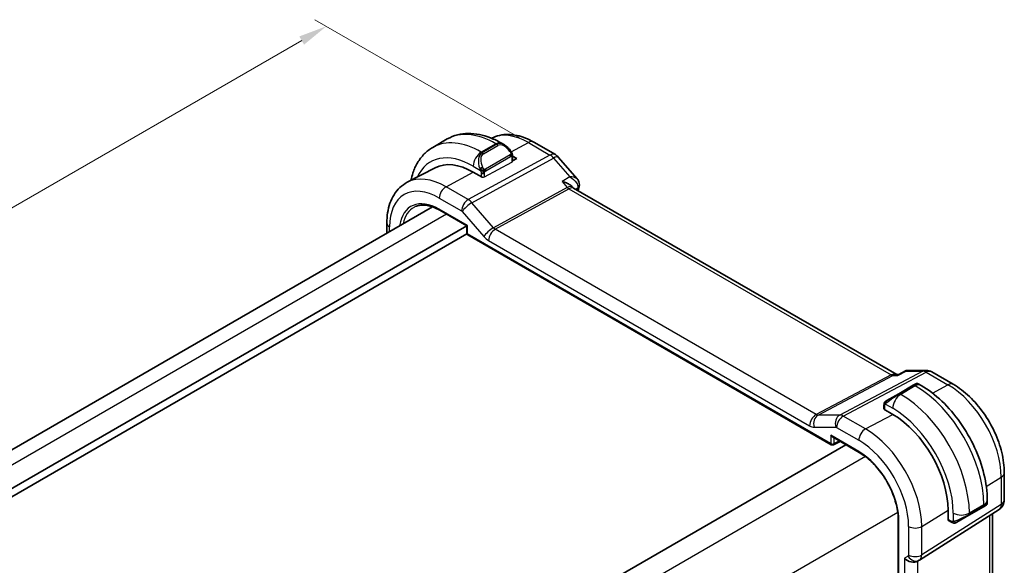
# Model space of a CAD drawing. Units: millimetres. Extents: x 14 to 2205, y 8 to 430.
# Drawn here: x 87 to 174, y 178 to 226 of the extents above; entities that cross this region are included whole.
import ezdxf

# ---------------------------------------------------------------- set-up
doc = ezdxf.new("R2010")
doc.units = ezdxf.units.MM
doc.layers.get('Defpoints').update_dxf_attribs({"lineweight": 25})
for name, color, linetype, lineweight in [('Dimension (ISO)', 7, 'Continuous', 18), ('Visible (ISO)', 7, 'Continuous', 35), ('Visible Narrow (ISO)', 7, 'Continuous', 25)]:
    doc.layers.add(name, color=color, linetype=linetype, lineweight=lineweight)
doc.styles.add('Note Text (TK)', font='txt')
doc.dimstyles.new('Default - Method 1b (TK)', dxfattribs={"dimtxt": 2.5, "dimasz": 2.5, "dimexe": 1, "dimexo": 1.5, "dimgap": 1, "dimtad": 1, "dimtoh": 1, "dimrnd": 1e-08, "dimdsep": 46, "dimtxsty": 'Note Text (TK)', "dimcen": 0.09, "dimdle": 5, "dimclrd": 100, "dimclre": 100, "dimclrt": 7, "dimadec": 1, "dimazin": 1, "dimtfac": 1, "dimtmove": 0, "dimatfit": 3, "dimfxl": 1, "dimtolj": 1, "dimlwd": -1, "dimlwe": -1, "dimarcsym": 0})

# ---------------------------------------------------------------- blocks, each defined once
blk = doc.blocks.new('*D5')
at = {"layer": 'Defpoints', "color": 0}
for p in [(114.197, 225.66), (132.582, 215.045), (56.214, 170.955)]:
    blk.add_point(p, dxfattribs=at)
at = {"layer": 'Dimension (ISO)', "color": 100}
for p, q in [((131.082, 215.911), (113.197, 226.237)), ((39.995, 182.819), (112.032, 224.41)), ((54.714, 171.821), (36.83, 182.146))]:
    blk.add_line(p, q, dxfattribs=at)
for points in [[(111.824, 224.771), (112.24, 224.049), (114.197, 225.66)], [(39.786, 183.18), (40.203, 182.458), (37.83, 181.569)]]:
    blk.add_solid(points, dxfattribs=at)
at = {"layer": 'Dimension (ISO)', "color": 7, "insert": (72.323, 204.017), "char_height": 2.5, "attachment_point": 4, "rotation": 30, "style": 'Note Text (TK)'}
blk.add_mtext('\\A1;{\\H0.816x;\\Q-30;\\W0.816;※107}', dxfattribs=at)

msp = doc.modelspace()

# ---------------------------------------------------------------- linework, layer by layer
at = {"layer": 'Visible (ISO)'}
for p, q in [((124.7964, 215.7805), (123.5236, 215.0457)), ((128.6749, 215.8404), (128.6745, 215.8403)), ((129.7949, 215.2656), (129.5464, 215.4091)), ((132.3748, 215.5032), (134.265, 214.4119)), ((130.519, 214.267), (130.8849, 214.0558)), ((130.5192, 213.8267), (130.5192, 214.2537)), ((130.8849, 214.0558), (130.5192, 213.8594)), ((134.5209, 214.2005), (136.1898, 212.2735)), ((123.7255, 213.2584), (121.2837, 211.9846)), ((127.8443, 212.4229), (127.0665, 212.872)), ((127.8633, 212.4331), (127.8443, 212.4229)), ((135.7538, 211.584), (135.801, 211.5296)), ((164.1879, 195.1232), (135.8621, 211.4771)), ((123.4904, 209.831), (65.2974, 176.2333)), ((124.1381, 209.5301), (126.4935, 208.1702)), ((126.493, 208.1705), (67.7024, 174.2277)), ((119.4984, 207.5263), (119.4984, 208.4077)), ((126.4935, 208.1702), (126.5521, 208.204)), ((126.4935, 208.1702), (126.4935, 207.5508)), ((126.52, 207.4512), (68.1267, 173.7378)), ((126.5935, 207.3776), (158.4522, 188.984)), ((164.1244, 195.1232), (164.3244, 195.1232)), ((164.3161, 195.1189), (164.948, 195.4421)), ((165.1843, 195.4995), (166.7542, 195.4995)), ((167.2542, 195.3656), (169.1444, 194.2743)), ((165.6331, 194.1884), (164.3603, 193.4535)), ((165.6331, 194.1884), (165.8674, 194.3237)), ((166.0674, 194.3237), (166.316, 194.1802)), ((163.3091, 192.8466), (164.3603, 193.4535)), ((163.0704, 192.4532), (163.0704, 192.1313)), ((163.0582, 192.0921), (163.0772, 192.1023)), ((163.8361, 191.6431), (163.0582, 192.0921)), ((158.5522, 189.6611), (160.9076, 188.3012)), ((158.6416, 188.9782), (159.2278, 189.271)), ((159.7275, 188.9825), (101.4685, 155.3467)), ((173.615, 186.531), (173.615, 184.1416)), ((172.1193, 184.1286), (172.1193, 183.8416)), ((166.1865, 178.8649), (173.1519, 183.2979)), ((168.6821, 182.3513), (168.6821, 183.2495)), ((170.5121, 182.7983), (171.7849, 183.5331)), ((172.0192, 183.6684), (171.7849, 183.5331)), ((164.3237, 182.3843), (164.3237, 160.3389)), ((168.7004, 182.3626), (168.6821, 182.3513)), ((168.7221, 182.3422), (169.0009, 182.1813)), ((170.5121, 182.7983), (169.461, 182.1913)), ((172.579, 182.9333), (172.579, 167.5012)), ((166.008, 178.7609), (166.1545, 178.8455))]:
    msp.add_line(p, q, dxfattribs=at)
for centre, radius, start, end in [((133.765, 213.5459), 1, 40.893395, 60), ((126.6935, 207.5508), 0.2, 180, 240), ((166.7542, 194.4995), 1, 60, 90), ((158.5522, 189.1572), 0.2, 240, 296.538708), ((172.615, 184.1416), 1, 302.474269, 0)]:
    msp.add_arc(centre, radius, start, end, dxfattribs=at)
for centre, major_axis, ratio, start_param, end_param in [((129.6949, 214.1686), (-0.5156, 1.1685), 0.6370667, 5.570673, 5.5707536), ((127.0665, 207.2762), (-3.4267, 5.9352), 0.5773503, 5.4977871, 6.2584901), ((135.185, 210.7133), (-0.5674, -0.8574), 0.5037151, 2.9984925, 3.0017852), ((135.8631, 211.7356), (0.4855, -0.1196), 0.6997502, 0, 0.0036412), ((163.8361, 186.0473), (-3.4267, 5.9352), 0.5773503, 3.9269908, 5.4977871), ((158.5522, 189.892), (0.1414, -0.2449), 0.5773503, 4.712389, 5.4977871), ((171.1193, 183.3797), (-0.999, -0.4665), 0.0949824, 3.0919877, 3.0972675), ((165.4423, 179.3581), (-0.7391, 0.4267), 0.7174389, 1.1780972, 2.7488936), ((165.7545, 179.5383), (0.4, -0.6928), 0.8164966, 0, 0.00115), ((165.6543, 179.7116), (0.5296, -0.8483), 0.5865156, 0.0040321, 0.0050986)]:
    msp.add_ellipse(centre, major_axis=major_axis, ratio=ratio, start_param=start_param, end_param=end_param, dxfattribs=at)
for points, knots in [([(129.5464, 215.4091), (129.2295, 215.5921), (128.9079, 215.749), (128.2596, 216.0048), (127.9328, 216.1036), (127.2787, 216.2358), (126.9513, 216.2692), (126.3042, 216.262), (125.9844, 216.2213), (125.3678, 216.06), (125.0713, 215.9393), (124.7964, 215.7805)], [1.57079633, 1.57079633, 1.57079633, 1.57079633, 1.72787596, 1.72787596, 1.88495559, 1.88495559, 2.04203522, 2.04203522, 2.19911486, 2.19911486, 2.35619449, 2.35619449, 2.35619449, 2.35619449]), ([(128.6749, 215.8404), (128.8985, 215.9571), (129.1374, 216.0439), (129.6292, 216.1556), (129.8818, 216.1808), (130.3886, 216.1755), (130.6429, 216.1453), (131.1474, 216.0369), (131.3977, 215.9589), (131.8917, 215.7611), (132.1354, 215.6414), (132.3748, 215.5032)], [3.95168604, 3.95168604, 3.95168604, 3.95168604, 4.10382663, 4.10382663, 4.25596722, 4.25596722, 4.4081078, 4.4081078, 4.56024839, 4.56024839, 4.71238898, 4.71238898, 4.71238898, 4.71238898]), ([(123.5236, 215.0457), (123.2487, 214.887), (122.9958, 214.6906), (122.5479, 214.2372), (122.3527, 213.9807), (122.023, 213.4238), (121.8882, 213.1236), (121.711, 212.596), (121.6527, 212.3775), (121.6065, 212.153)], [2.35619449, 2.35619449, 2.35619449, 2.35619449, 2.51327412, 2.51327412, 2.67035376, 2.67035376, 2.82743339, 2.82743339, 2.93236881, 2.93236881, 2.93236881, 2.93236881]), ([(129.7912, 215.2671), (129.9065, 215.2003), (130.0144, 215.114), (130.1974, 214.9318), (130.2761, 214.8367), (130.3454, 214.7356)], [0, 0, 0, 0, 0.041699881, 0.041699881, 0.078518878, 0.078518878, 0.078518878, 0.078518878]), ([(130.3454, 214.7356), (130.3721, 214.6967), (130.3975, 214.6568), (130.4319, 214.5946), (130.443, 214.5733), (130.4637, 214.5302), (130.4726, 214.5076), (130.4806, 214.485)], [0, 0, 0, 0, 0.014157522, 0.014157522, 0.021326162, 0.021326162, 0.028542779, 0.028542779, 0.028542779, 0.028542779]), ([(130.4806, 214.485), (130.4893, 214.4606), (130.4966, 214.4362), (130.5083, 214.384), (130.5122, 214.3561), (130.5174, 214.3042), (130.5192, 214.2799), (130.5192, 214.2537)], [0.00002319, 0.00002319, 0.00002319, 0.00002319, 0.007881119, 0.007881119, 0.017233973, 0.017233973, 0.025863548, 0.025863548, 0.025863548, 0.025863548]), ([(135.5454, 212.4546), (135.5447, 212.4546), (135.544, 212.4546), (135.5414, 212.4545), (135.5394, 212.4544), (135.5374, 212.4544)], [0.08274578506, 0.08274578506, 0.08274578506, 0.08274578506, 0.08288605266, 0.08288605266, 0.08330068828, 0.08330068828, 0.08330068828, 0.08330068828]), ([(135.5374, 212.4544), (135.5393, 212.4533), (135.5413, 212.4523), (135.5439, 212.4509), (135.5445, 212.4506), (135.5452, 212.4502)], [-0.08330068828, -0.08330068828, -0.08330068828, -0.08330068828, -0.08288605266, -0.08288605266, -0.08274689792, -0.08274689792, -0.08274689792, -0.08274689792]), ([(119.4984, 208.4077), (119.4984, 208.7173), (119.5201, 209.0189), (119.6097, 209.6001), (119.6776, 209.8798), (119.863, 210.4103), (119.9807, 210.6611), (120.2682, 211.1235), (120.4383, 211.335), (120.8275, 211.7039), (121.0467, 211.861), (121.2837, 211.9846)], [3.14159265, 3.14159265, 3.14159265, 3.14159265, 3.30361133, 3.30361133, 3.46563001, 3.46563001, 3.62764869, 3.62764869, 3.78966736, 3.78966736, 3.95168604, 3.95168604, 3.95168604, 3.95168604]), ([(134.8591, 212.0448), (134.8605, 212.0444), (134.8619, 212.0441), (134.9943, 212.0126), (135.1208, 211.9717), (135.3545, 211.8743), (135.4639, 211.817), (135.6426, 211.6956), (135.7065, 211.6386), (135.7538, 211.584)], [-0.00045713, -0.00045713, -0.00045713, -0.00045713, 0, 0, 0.0418162, 0.0418162, 0.08344564, 0.08344564, 0.12079328, 0.12079328, 0.12079328, 0.12079328]), ([(136.1932, 212.2696), (136.2518, 212.2022), (136.3008, 212.1209), (136.3569, 211.9571), (136.3699, 211.8738), (136.3671, 211.7796), (136.3664, 211.7675), (136.3653, 211.7555)], [0, 0, 0, 0, 0.029297231, 0.029297231, 0.054711775, 0.054711775, 0.058446925, 0.058446925, 0.058446925, 0.058446925]), ([(121.9065, 209.8064), (122.0201, 209.8656), (122.1421, 209.9103), (122.4025, 209.9695), (122.5408, 209.9839), (122.8318, 209.9809), (122.9845, 209.9634), (123.3007, 209.8955), (123.4642, 209.8451), (123.7975, 209.7116), (123.9674, 209.6286), (124.1381, 209.5301)], [3.95168604, 3.95168604, 3.95168604, 3.95168604, 4.10382663, 4.10382663, 4.25596722, 4.25596722, 4.4081078, 4.4081078, 4.56024839, 4.56024839, 4.71238898, 4.71238898, 4.71238898, 4.71238898]), ([(164.2727, 195.0497), (164.2728, 195.0502), (164.2729, 195.0506), (164.2844, 195.0874), (164.2987, 195.11), (164.316, 195.1189)], [-0.139637172, -0.139637172, -0.139637172, -0.139637172, -0.139212353, -0.139212353, -0.101603278, -0.101603278, -0.101603278, -0.101603278]), ([(164.9477, 195.4425), (164.9956, 195.4667), (165.0484, 195.4842), (165.1253, 195.4965), (165.1488, 195.4986), (165.1723, 195.4992)], [0, 0, 0, 0, 0.016775607, 0.016775607, 0.023989616, 0.023989616, 0.023989616, 0.023989616]), ([(165.8674, 194.3237), (165.8675, 194.3237), (165.8676, 194.3237), (165.8677, 194.3238), (165.8678, 194.3239), (165.8681, 194.324), (165.8682, 194.3241), (165.8687, 194.3244), (165.8691, 194.3246), (165.8706, 194.3254), (165.8717, 194.326), (165.8761, 194.3284), (165.8795, 194.3301), (165.8932, 194.3364), (165.904, 194.3403), (165.936, 194.349), (165.9583, 194.3514), (166.0013, 194.3488), (166.0227, 194.3439), (166.0512, 194.3323), (166.0596, 194.3282), (166.0678, 194.3235)], [0, 0, 0, 0, 0.00002523, 0.00002523, 0.000065642, 0.000065642, 0.000116507, 0.000116507, 0.000242514, 0.000242514, 0.000620071, 0.000620071, 0.00175281, 0.00175281, 0.005161709, 0.005161709, 0.011706368, 0.011706368, 0.018106697, 0.018106697, 0.020923497, 0.020923497, 0.020923497, 0.020923497]), ([(166.316, 194.1802), (166.9499, 193.8142), (167.5655, 193.3438), (168.7234, 192.2409), (169.2653, 191.6082), (170.2348, 190.2351), (170.6622, 189.4949), (171.3666, 187.9687), (171.6435, 187.1831), (172.0197, 185.6289), (172.1193, 184.8605), (172.1193, 184.1286)], [4.712389, 4.712389, 4.712389, 4.712389, 5.0265482, 5.0265482, 5.3407075, 5.3407075, 5.6548668, 5.6548668, 5.969026, 5.969026, 6.2831853, 6.2831853, 6.2831853, 6.2831853]), ([(169.1444, 194.2743), (169.6387, 193.9889), (170.1149, 193.6246), (171.0073, 192.7745), (171.4233, 192.2886), (172.167, 191.2353), (172.4945, 190.6681), (173.0348, 189.4974), (173.2476, 188.8942), (173.5375, 187.6963), (173.615, 187.1018), (173.615, 186.531)], [4.712389, 4.712389, 4.712389, 4.712389, 5.0265482, 5.0265482, 5.3407075, 5.3407075, 5.6548668, 5.6548668, 5.969026, 5.969026, 6.2831853, 6.2831853, 6.2831853, 6.2831853]), ([(163.0704, 192.4532), (163.0704, 192.4895), (163.0733, 192.5249), (163.0829, 192.5952), (163.0905, 192.6325), (163.1062, 192.6686)], [0, 0, 0, 0, 0.011946854, 0.011946854, 0.024187757, 0.024187757, 0.024187757, 0.024187757]), ([(163.1174, 192.6912), (163.1206, 192.6971), (163.1243, 192.7033), (163.1323, 192.7152), (163.1367, 192.7211), (163.1491, 192.7362), (163.1579, 192.7451), (163.1799, 192.7656), (163.1938, 192.7767), (163.2127, 192.79), (163.2174, 192.7931), (163.2247, 192.7977), (163.2273, 192.7993), (163.2306, 192.8013), (163.2313, 192.8017), (163.2321, 192.8022), (163.2322, 192.8022), (163.2324, 192.8023), (163.2324, 192.8024), (163.2387, 192.806), (163.2329, 192.8026), (163.2336, 192.803)], [0, 0, 0, 0, 0.002122275, 0.002122275, 0.004320917, 0.004320917, 0.008043854, 0.008043854, 0.013347151, 0.013347151, 0.015067669, 0.015067669, 0.016004461, 0.016004461, 0.016254338, 0.016254338, 0.01630119, 0.01630119, 0.016313861, 0.016313861, 0.018545433, 0.018545433, 0.018545433, 0.018545433]), ([(163.3091, 192.8466), (163.3046, 192.844), (163.3001, 192.8414), (163.2955, 192.8388), (163.2909, 192.8361), (163.2863, 192.8334), (163.2817, 192.8308), (163.2771, 192.8281), (163.2725, 192.8255), (163.2682, 192.823), (163.2638, 192.8205), (163.2596, 192.818), (163.2558, 192.8158), (163.252, 192.8136), (163.2485, 192.8116), (163.2455, 192.8099), (163.2425, 192.8082), (163.24, 192.8067), (163.238, 192.8056), (163.236, 192.8044), (163.2346, 192.8036), (163.2336, 192.803)], [0, 0, 0, 0, 0.071275, 0.071275, 0.071275, 0.14246065, 0.14246065, 0.14246065, 0.21364074, 0.21364074, 0.21364074, 0.28489899, 0.28489899, 0.28489899, 0.35632005, 0.35632005, 0.35632005, 0.42799051, 0.42799051, 0.42799051, 0.5, 0.5, 0.5, 0.5]), ([(160.9076, 188.3012), (161.2587, 188.0985), (161.6133, 187.8296), (162.292, 187.1842), (162.6159, 186.8075), (163.1979, 185.9848), (163.4558, 185.5389), (163.8793, 184.6236), (164.0446, 184.1544), (164.2666, 183.2416), (164.3231, 182.7983), (164.3237, 182.3889), (164.3237, 182.3866), (164.3237, 182.3843)], [4.712389, 4.712389, 4.712389, 4.712389, 5.0252811, 5.0252811, 5.3391924, 5.3391924, 5.6533517, 5.6533517, 5.967511, 5.967511, 6.2814338, 6.2814338, 6.2831853, 6.2831853, 6.2831853, 6.2831853]), ([(172.1186, 183.8372), (172.1182, 183.817), (172.1147, 183.7966), (172.1016, 183.7574), (172.0915, 183.7383), (172.0664, 183.705), (172.0513, 183.6902), (172.032, 183.6765), (172.0295, 183.6748), (172.0257, 183.6723), (172.0244, 183.6715), (172.0225, 183.6703), (172.0218, 183.6699), (172.0209, 183.6693), (172.0205, 183.6691), (172.0199, 183.6687), (172.0195, 183.6685), (172.0192, 183.6684)], [0.000350384, 0.000350384, 0.000350384, 0.000350384, 0.006407751, 0.006407751, 0.012739139, 0.012739139, 0.018923559, 0.018923559, 0.019832444, 0.019832444, 0.020287893, 0.020287893, 0.020515997, 0.020515997, 0.020630555, 0.020630555, 0.020747016, 0.020747016, 0.020747016, 0.020747016]), ([(169.205, 182.1045), (169.1829, 182.107), (169.1617, 182.1121), (169.1157, 182.1265), (169.0916, 182.1365), (169.0453, 182.1575), (169.0227, 182.1687), (169.0009, 182.1813)], [0, 0, 0, 0, 0.006891672, 0.006891672, 0.015894404, 0.015894404, 0.024201697, 0.024201697, 0.024201697, 0.024201697]), ([(169.384, 182.1469), (169.3789, 182.144), (169.3738, 182.1412), (169.353, 182.1307), (169.3365, 182.1238), (169.3062, 182.1134), (169.2924, 182.1094), (169.2708, 182.1053), (169.2629, 182.1042), (169.2468, 182.1028), (169.2385, 182.1026), (169.2306, 182.1028)], [0, 0, 0, 0, 0.001795749, 0.001795749, 0.007148359, 0.007148359, 0.011407354, 0.011407354, 0.013805933, 0.013805933, 0.016256801, 0.016256801, 0.016256801, 0.016256801]), ([(169.3852, 182.1476), (169.3865, 182.1484), (169.3889, 182.1498), (169.3924, 182.1518), (169.3958, 182.1537), (169.4002, 182.1563), (169.4055, 182.1593), (169.4105, 182.1622), (169.4162, 182.1655), (169.4222, 182.169), (169.4284, 182.1725), (169.4348, 182.1763), (169.4414, 182.1801), (169.448, 182.1839), (169.4546, 182.1877), (169.461, 182.1913)], [0.5, 0.5, 0.5, 0.5, 0.60524772, 0.60524772, 0.60524772, 0.707891, 0.707891, 0.707891, 0.80414857, 0.80414857, 0.80414857, 0.90207429, 0.90207429, 0.90207429, 1, 1, 1, 1])]:
    msp.add_open_spline(points, degree=3, knots=knots, dxfattribs=at)
for points in [[(135.8084, 211.5213), (135.8196, 211.5083), (135.8376, 211.4924), (135.8563, 211.4802)], [(136.1932, 212.2696), (136.193, 212.2699), (136.1928, 212.2701), (136.1926, 212.2703)], [(136.3486, 211.616), (136.3184, 211.4936), (136.2887, 211.3708), (136.2594, 211.2477)], [(136.3719, 211.7593), (136.3682, 211.7115), (136.3601, 211.6641), (136.3486, 211.6173)], [(165.1823, 195.4994), (165.1829, 195.4994), (165.1836, 195.4994), (165.1843, 195.4994)], [(163.1062, 192.6686), (163.1096, 192.6764), (163.1134, 192.6841), (163.1173, 192.6912)], [(163.1062, 192.6686), (163.1062, 192.6686), (163.1062, 192.6686), (163.1062, 192.6686)], [(163.1173, 192.6912), (163.1174, 192.6912), (163.1174, 192.6912), (163.1174, 192.6912)], [(169.205, 182.1045), (169.205, 182.1045), (169.205, 182.1045), (169.205, 182.1045)], [(169.2299, 182.1028), (169.2219, 182.103), (169.2134, 182.1036), (169.205, 182.1045)], [(169.2299, 182.1028), (169.2302, 182.1028), (169.2304, 182.1028), (169.2306, 182.1028)], [(166.1859, 178.8645), (166.1758, 178.8581), (166.1655, 178.8519), (166.1551, 178.8459)]]:
    msp.add_open_spline(points, degree=3, dxfattribs=at)
at = {"layer": 'Visible Narrow (ISO)'}
for p, q in [((129.0464, 215.3596), (127.7736, 214.6247)), ((129.1292, 215.3117), (127.8565, 214.5769)), ((127.9565, 214.4713), (129.2292, 215.2062)), ((129.0464, 215.3596), (129.1292, 215.3117)), ((130.3948, 214.6594), (131.8995, 215.4674)), ((131.8995, 215.4674), (133.7897, 214.3761)), ((133.7897, 214.3761), (126.6318, 210.4658)), ((126.9478, 210.1972), (134.1057, 214.1075)), ((127.8565, 214.5769), (127.7736, 214.6247)), ((130.296, 214.3804), (128.1382, 213.1346)), ((128.1796, 212.9952), (130.3374, 214.241)), ((130.4606, 214.1721), (130.4606, 213.7491)), ((134.1057, 214.1075), (135.5374, 212.4544)), ((127.0665, 213.4), (127.7071, 213.0301)), ((128.0565, 212.458), (130.4606, 213.7491)), ((124.6821, 211.5915), (127.0665, 212.872)), ((127.7736, 212.784), (127.7736, 212.4637)), ((128.0565, 212.458), (128.0565, 212.784)), ((135.5374, 212.4544), (134.8591, 212.0448)), ((126.6318, 210.4658), (124.6821, 211.5915)), ((135.3019, 211.5334), (128.8453, 208.0062)), ((134.8591, 212.0448), (135.3019, 211.5334)), ((136.024, 211.3836), (136.2285, 211.5072)), ((124.0967, 210.6007), (126.0463, 209.475)), ((129.0033, 207.8719), (135.46, 211.3991)), ((135.46, 211.3991), (163.6944, 195.0979)), ((126.2276, 210.0585), (126.2273, 210.0583)), ((126.7695, 210.3714), (126.7694, 210.3713)), ((128.8453, 208.0062), (126.9478, 210.1972)), ((124.7252, 209.1911), (66.469, 175.5569)), ((126.5521, 208.204), (124.0967, 209.6216)), ((126.1095, 209.4213), (128.007, 207.2303)), ((119.7327, 207.6615), (119.7327, 208.0811)), ((126.5521, 207.4691), (126.5521, 208.204)), ((158.4108, 189.0755), (126.5521, 207.4691)), ((157.1304, 191.6327), (129.0033, 207.8719)), ((128.4179, 206.8811), (156.545, 190.6419)), ((163.6944, 195.0979), (157.1304, 191.6327)), ((157.2884, 191.5845), (163.8524, 195.0497)), ((166.4629, 195.4261), (159.1859, 191.5845)), ((159.502, 191.4882), (166.7789, 195.3298)), ((163.8524, 195.0497), (164.2727, 195.0497)), ((164.2727, 195.0497), (165.0085, 195.4261)), ((165.0085, 195.4261), (166.4629, 195.4261)), ((166.7789, 195.3298), (168.6691, 194.2385)), ((164.4603, 193.4436), (165.7331, 194.1785)), ((165.7331, 194.1785), (165.816, 194.1306)), ((167.3114, 193.5094), (168.6691, 194.2385)), ((164.5432, 193.3958), (164.4603, 193.4436)), ((165.816, 194.1306), (164.5432, 193.3958)), ((163.1954, 192.5409), (163.8361, 192.1711)), ((159.1859, 191.5845), (157.2884, 191.5845)), ((161.4516, 190.3626), (163.8361, 191.6431)), ((163.0772, 192.1023), (163.0772, 192.0812)), ((163.1289, 192.0513), (163.1289, 192.3716)), ((161.4516, 190.3626), (159.502, 191.4882)), ((156.9558, 190.5167), (158.8533, 190.5167)), ((158.9165, 190.4974), (160.8662, 189.3718)), ((158.4108, 189.8104), (158.4108, 189.0755)), ((160.8662, 188.3927), (158.4108, 189.8104)), ((158.6886, 189.0727), (158.6886, 189.5823)), ((159.1619, 189.3091), (158.6886, 189.0727)), ((161.4512, 187.9365), (102.9521, 154.162)), ((172.0361, 185.326), (173.3463, 186.1372)), ((173.3463, 186.1372), (173.3463, 183.7478)), ((164.2797, 183.0375), (105.7806, 149.263)), ((173.3463, 183.7478), (166.3809, 179.3148)), ((166.3809, 181.8247), (168.6821, 183.2495)), ((169.1394, 182.9855), (169.1394, 182.2458)), ((171.8264, 183.7203), (170.5536, 182.9855)), ((171.8264, 183.6247), (170.5536, 182.8898)), ((170.5536, 182.8898), (170.5536, 182.9855)), ((171.8264, 183.7203), (171.8264, 183.6247)), ((164.3823, 160.2573), (164.3823, 182.3027)), ((168.9595, 182.2728), (168.6821, 182.433)), ((168.6821, 182.3732), (168.7004, 182.3626)), ((172.3104, 182.7624), (172.3104, 167.0079)), ((165.2302, 181.8131), (165.2302, 179.3032)), ((166.3809, 179.3148), (166.3809, 181.8247)), ((165.1888, 179.2117), (164.8766, 179.0315)), ((164.8766, 179.0315), (164.8766, 162.9577)), ((165.5377, 178.8649), (165.5366, 178.8642)), ((165.7019, 178.7964), (165.7018, 178.7964)), ((166.0274, 163.2397), (166.0274, 178.7721)), ((166.3718, 179.1832), (166.3714, 179.1829))]:
    msp.add_line(p, q, dxfattribs=at)
for centre, major_axis, ratio, start_param, end_param in [((129.0464, 208.4193), (-4.25, 7.3612), 0.5773503, 5.4977871, 6.2831853), ((131.8995, 210.0666), (-3.3073, 5.7285), 0.5773503, 5.4977871, 6.2584901), ((127.7736, 207.6845), (-4.25, 7.3612), 0.5773503, 5.4977871, 6.2831853), ((129.0464, 214.5431), (0.5, 0.866), 0.5773503, 0, 0.7853982), ((129.6949, 214.1686), (-0.5156, 1.1685), 0.6370667, 5.5707536, 6.3521883), ((129.1292, 215.1484), (-0.1, 0.1732), 0.5773503, 4.712389, 5.4977871), ((129.7949, 214.2264), (-0.5657, 0.9798), 0.5773503, 4.8456515, 6.2831853), ((131.8748, 214.6372), (0.5, 0.866), 0.5773503, 0, 0.7504916), ((127.0665, 207.2762), (-3.75, 6.4952), 0.5773503, 5.4977871, 6.6767977), ((127.7736, 213.8082), (-0.5, -0.866), 0.5773503, 3.9269908, 5.4977871), ((128.4221, 213.4338), (-0.5156, 1.1685), 0.6370667, 0.069003, 1.5065368), ((128.5221, 213.4915), (-0.5657, 0.9798), 0.5773503, 0, 1.4375338), ((127.8565, 214.4136), (-0.1, 0.1732), 0.5773503, 4.712389, 5.4977871), ((130.1804, 214.6225), (0.165, 0.1131), 0.0544843, 5.3257618, 6.0641145), ((130.196, 214.3226), (-0.1, 0.1732), 0.5773503, 4.3196899, 4.712389), ((130.196, 214.3226), (-0.1, 0.1732), 0.5773503, 3.9269908, 4.3196899), ((130.1804, 214.6225), (0.165, 0.1131), 0.0544843, 6.0641145, 6.2815134), ((130.3192, 214.2537), (0.2, 0), 0.5773503, 5.4977871, 6.2831853), ((133.765, 213.5459), (0.5, 0.866), 0.5773503, 0, 0.7504916), ((133.765, 213.5459), (0.4794, -0.8776), 0.601884, 1.9066142, 2.3699742), ((133.765, 213.5459), (0.7559, 0.6547), 0.2581989, 0, 0.8953674), ((130.1071, 209.0317), (-2.5414, 4.4019), 0.5773503, 6.2829977, 6.2830551), ((130.0657, 209.0077), (-2.4707, 4.2794), 0.5773503, 6.2787669, 6.2787902), ((127.7863, 213.2403), (0.1804, 0.0863), 0.0544843, 1.6957762, 2.4341289), ((127.7863, 213.2403), (0.1804, 0.0863), 0.0544843, 0.9574235, 1.6957762), ((130.3192, 213.8308), (-0.2, 0.0058), 0.5568606, 2.3724708, 3.157869), ((124.6821, 205.8996), (-3.4855, 6.0371), 0.5773503, 5.4977871, 6.2584901), ((127.915, 212.8657), (-0.2, 0), 0.5773503, 0.7853982, 1.5707963), ((127.915, 212.5397), (0.2, -0.0058), 0.5568606, 4.4668659, 5.5140635), ((127.915, 212.8657), (-0.2, 0), 0.5773503, 1.5707963, 2.3561945), ((128.0382, 213.0769), (0.1, -0.1732), 0.5773503, 1.1780972, 1.5707963), ((128.0382, 213.0769), (0.1, -0.1732), 0.5773503, 0.7853982, 1.1780972), ((124.6623, 210.9273), (-0.4, -0.6928), 0.5773503, 3.8920842, 5.4977871), ((135.185, 210.7133), (-0.5674, -0.8574), 0.5037151, 3.0017852, 3.8971527), ((135.4723, 211.8142), (0.2397, -0.4388), 0.601884, 5.0482068, 5.5115668), ((135.185, 210.7133), (0.7017, 0.7456), 0.3557653, 0.0836612, 0.8341541), ((186.6526, 167.8262), (36.7515, -63.6555), 0.5773503, 3.6829396, 3.6859389), ((135.8631, 211.7356), (0.4855, -0.1196), 0.6997502, 5.6883423, 6.2831853), ((135.8684, 211.2229), (-0.3237, -0.402), 0.3962323, 2.4373569, 2.6189604), ((135.8734, 211.797), (0.4985, -0.0383), 0.7951083, 5.5641828, 6.2734998), ((124.0967, 205.5616), (-3.0858, 5.3447), 0.5773503, 5.4977871, 7.0685835), ((124.0967, 205.5616), (-2.4863, 4.3063), 0.5773503, 5.4977871, 6.9190787), ((124.2331, 205.6404), (-2.3863, 4.1332), 0.5773503, 6.2584901, 6.8599418), ((126.612, 209.8016), (-0.4, -0.6928), 0.5773503, 3.8920842, 5.4977871), ((126.6752, 209.7479), (-0.6047, -0.5237), 0.2581989, 4.0369601, 5.642663), ((126.612, 209.6382), (-0.4836, 0.8753), 0.5970427, 5.045349, 5.508709), ((124.2381, 209.7033), (-0.1, -0.1732), 0.5773503, 5.4977871, 6.2831853), ((126.0463, 209.3116), (0.0999, -0.1733), 0.5775162, 1.8932664, 2.3566264), ((120.2984, 208.4077), (-0.8, 0), 0.5773503, 0, 0.7853982), ((128.5727, 207.5569), (-0.6047, -0.5237), 0.2581989, 4.0369601, 5.642663), ((128.9838, 208.2696), (-0.2643, 0.4251), 0.5378477, 1.8762907, 2.3396507), ((126.6935, 207.5508), (-0.2, 0), 0.5773503, 0, 0.7853982), ((126.6935, 207.5508), (-0.1, -0.1732), 0.5773503, 5.4977871, 6.2831853), ((128.4181, 207.943), (0.6496, -1.1264), 0.5775162, 5.034859, 5.498219), ((128.9836, 207.2077), (-0.4, -0.6928), 0.5773503, 3.8920842, 5.4977871), ((163.92, 194.1232), (-0.0941, -1.042), 0.714201, 2.9140862, 3.5727868), ((163.7067, 195.513), (0.2334, -0.4422), 0.5923711, 5.5200825, 5.9834425), ((163.92, 194.1232), (0.3524, 0.9746), 0.636143, 0.2260848, 0.6117127), ((166.7542, 194.4995), (0, 1), 0.7745967, 0, 0.3856278), ((166.7542, 194.4995), (-0.4669, 0.8843), 0.5923711, 5.5200825, 5.9834425), ((166.7542, 194.4995), (0.5, 0.866), 0.5773503, 0, 0.7504916), ((165.7331, 194.0152), (-0.1, 0.1732), 0.5773503, 5.4977871, 6.2831853), ((165.1674, 193.6886), (0.9035, 0.6319), 0.0949824, 0.0443278, 0.8297261), ((165.816, 193.3141), (0.5, 0.866), 0.5773503, 0, 0.7853982), ((168.6444, 193.4083), (0.5, 0.866), 0.5773503, 0, 0.7504916), ((168.6691, 188.8377), (3.3073, -5.7285), 0.5773503, 0.7853982, 2.3561945), ((163.8946, 192.9537), (0.9035, 0.6319), 0.0949824, 0.8297261, 2.2672599), ((164.5432, 192.5793), (-0.5, -0.866), 0.5773503, 3.9269908, 5.4977871), ((164.4603, 193.2803), (-0.1, 0.1732), 0.5773503, 5.4977871, 6.2831853), ((164.5432, 186.4556), (-4.25, 7.3612), 0.5773503, 3.9269908, 5.4977871), ((165.816, 187.1904), (4.25, -7.3612), 0.5773503, 0.7853982, 2.3561945), ((163.2704, 192.4532), (-0.2, 0), 0.5773503, 0, 0.7853982), ((163.4091, 192.6734), (0.1, -0.1732), 0.7583684, 3.8799453, 4.618298), ((163.4091, 192.6734), (-0.1, 0.1732), 0.7583684, 0, 0.7383527), ((157.1107, 190.9685), (-0.4, -0.6928), 0.5773503, 3.8920842, 5.4977871), ((157.5215, 190.8433), (0, 0.8), 0.7745967, 0.3856278, 1.9913307), ((157.1104, 192.0307), (-0.2743, 0.4198), 0.5509529, 2.3271415, 2.7905015), ((159.419, 190.8433), (0, 0.8), 0.7745967, 0.3856278, 1.9913307), ((159.4823, 190.6606), (-0.4736, 0.8808), 0.5894188, 5.5155807, 5.9789407), ((163.2704, 192.1272), (0.2, -0.0058), 0.5568606, 3.157869, 3.4196684), ((163.8361, 186.0473), (3.75, -6.4952), 0.5773503, 0.7853982, 2.3561945), ((159.4822, 190.824), (-0.4, -0.6928), 0.5773503, 3.8920842, 5.4977871), ((156.5447, 191.7041), (0.6497, -1.1267), 0.577184, 5.498506, 5.961866), ((158.9166, 190.334), (0.1, -0.1733), 0.577184, 2.3569134, 2.8202734), ((161.4319, 189.6984), (-0.4, -0.6928), 0.5773503, 3.8920842, 5.4977871), ((161.4516, 184.6707), (-3.4855, 6.0371), 0.5773503, 3.9269908, 5.4977871), ((158.5522, 189.1572), (-0.2, 0), 0.5773503, 0.7853982, 2.3212879), ((158.5522, 189.1572), (-0.1, -0.1732), 0.5773503, 5.4977871, 6.2831853), ((158.5522, 189.1572), (0.0894, -0.1789), 0.5766475, 0, 0.8196533), ((160.8662, 184.3327), (3.0858, -5.3447), 0.5773503, 0.7853982, 2.3561945), ((160.8662, 184.3327), (-2.4863, 4.3063), 0.5773503, 3.9269908, 5.4977871), ((161.0076, 188.4744), (-0.1, -0.1732), 0.5773503, 5.4977871, 6.2831853), ((172.615, 186.531), (1, 0), 0.5773503, 5.5326937, 6.2831853), ((171.1193, 184.1286), (1, 0), 0.5773503, 5.4977871, 6.2831853), ((171.1193, 183.3797), (-0.999, -0.4665), 0.0949824, 2.3118665, 3.0919877), ((172.615, 184.1416), (1, 0), 0.5773503, 5.5326937, 6.2831853), ((169.8465, 183.3937), (-1, 0), 0.5773503, 0.7853982, 2.3561945), ((171.6849, 183.7063), (0.1, -0.1732), 0.5773503, 0, 0.7853982), ((172.615, 184.1416), (0.5369, -0.8436), 0.5887402, 0, 0.7599637), ((164.5237, 182.3843), (-0.2, 0), 0.5773503, 0, 0.7853982), ((168.8186, 182.5175), (-0.0949, -0.1761), 0.5568606, 6.0051096, 6.266909), ((169.1009, 182.3545), (-0.1, -0.1732), 0.5773503, 5.4977871, 6.2831853), ((169.8465, 182.6449), (-0.999, -0.4665), 0.0949824, 0.8743328, 2.3118665), ((169.361, 182.3645), (0.1, -0.1732), 0.7583684, 4.8064799, 5.5448326), ((169.361, 182.3645), (0.1, -0.1732), 0.7583684, 5.5448326, 6.2831853), ((170.4121, 182.9715), (0.1, -0.1732), 0.5773503, 0, 0.7853982), ((165.7959, 182.1397), (-0.8, 0), 0.5773503, 0.7853982, 2.3911011), ((165.0887, 179.385), (0.1001, -0.1733), 0.5770588, 6.2829333, 7.0678268), ((165.7545, 179.5383), (0.4, -0.6928), 0.8164966, 4.712389, 6.2831853), ((165.7959, 179.6298), (-0.8, 0), 0.5773503, 0.7853982, 2.3911011), ((165.6543, 179.7116), (0.5296, -0.8483), 0.5865156, 0.0050986, 0.7650623)]:
    msp.add_ellipse(centre, major_axis=major_axis, ratio=ratio, start_param=start_param, end_param=end_param, dxfattribs=at)
for points, knots in [([(130.2804, 214.6803), (130.285, 214.6737), (130.2895, 214.667), (130.2941, 214.6599), (130.2987, 214.6528), (130.3033, 214.6453), (130.3079, 214.6373), (130.3125, 214.6292), (130.317, 214.6207), (130.3214, 214.6118), (130.3258, 214.6029), (130.33, 214.5937), (130.3338, 214.5844), (130.3376, 214.5751), (130.3411, 214.5657), (130.3441, 214.5564), (130.3471, 214.5471), (130.3496, 214.538), (130.3516, 214.529), (130.3535, 214.52), (130.355, 214.5111), (130.3559, 214.5024)], [0, 0, 0, 0, 0.071275, 0.071275, 0.071275, 0.14246065, 0.14246065, 0.14246065, 0.21364074, 0.21364074, 0.21364074, 0.28489899, 0.28489899, 0.28489899, 0.35632005, 0.35632005, 0.35632005, 0.42799051, 0.42799051, 0.42799051, 0.5, 0.5, 0.5, 0.5]), ([(130.3559, 214.5024), (130.3568, 214.4938), (130.3572, 214.4852), (130.357, 214.4769), (130.3568, 214.4687), (130.356, 214.4607), (130.3547, 214.4532), (130.3533, 214.4458), (130.3514, 214.4388), (130.3488, 214.4325), (130.3463, 214.4261), (130.3431, 214.4204), (130.3396, 214.4154), (130.3364, 214.4108), (130.3328, 214.4067), (130.3288, 214.4029), (130.324, 214.3984), (130.3183, 214.3941), (130.3124, 214.3903), (130.3071, 214.3868), (130.3016, 214.3836), (130.296, 214.3804)], [0.5, 0.5, 0.5, 0.5, 0.57172447, 0.57172447, 0.57172447, 0.6426242, 0.6426242, 0.6426242, 0.71336021, 0.71336021, 0.71336021, 0.78457822, 0.78457822, 0.78457822, 0.85049403, 0.85049403, 0.85049403, 0.92879556, 0.92879556, 0.92879556, 1, 1, 1, 1]), ([(130.3374, 214.241), (130.3415, 214.2433), (130.3456, 214.2457), (130.3499, 214.248), (130.3541, 214.2503), (130.3585, 214.2524), (130.363, 214.2544), (130.3675, 214.2563), (130.3721, 214.258), (130.3767, 214.2594), (130.3814, 214.2608), (130.386, 214.2619), (130.3906, 214.2625), (130.3952, 214.2632), (130.3997, 214.2634), (130.404, 214.2632), (130.4084, 214.263), (130.4126, 214.2624), (130.4165, 214.2613), (130.4206, 214.2601), (130.4244, 214.2585), (130.4279, 214.2566)], [0, 0, 0, 0, 0.07187067, 0.07187067, 0.07187067, 0.14250295, 0.14250295, 0.14250295, 0.21256871, 0.21256871, 0.21256871, 0.28268769, 0.28268769, 0.28268769, 0.35348445, 0.35348445, 0.35348445, 0.42564648, 0.42564648, 0.42564648, 0.5, 0.5, 0.5, 0.5]), ([(130.4279, 214.2566), (130.432, 214.2542), (130.4359, 214.2513), (130.4394, 214.2478), (130.4428, 214.2444), (130.4459, 214.2404), (130.4486, 214.2361), (130.4512, 214.2317), (130.4533, 214.2269), (130.455, 214.2219), (130.4567, 214.2168), (130.4579, 214.2115), (130.4588, 214.206), (130.459, 214.2048), (130.4591, 214.2035), (130.4593, 214.2023), (130.4598, 214.1979), (130.4602, 214.1935), (130.4604, 214.189), (130.4606, 214.1833), (130.4606, 214.1776), (130.4606, 214.1721)], [0.5, 0.5, 0.5, 0.5, 0.58502424, 0.58502424, 0.58502424, 0.66947181, 0.66947181, 0.66947181, 0.75324782, 0.75324782, 0.75324782, 0.83626522, 0.83626522, 0.83626522, 0.85443497, 0.85443497, 0.85443497, 0.91835525, 0.91835525, 0.91835525, 1, 1, 1, 1]), ([(130.4802, 214.4529), (130.4838, 214.4642), (130.4843, 214.4743), (130.4806, 214.485), (130.4806, 214.485)], [0, 0, 0, 0, 0.33333333, 0.33585864, 0.33585864, 0.33585864, 0.33585864]), ([(127.6461, 213.181), (127.6481, 213.1761), (127.6542, 213.1601), (127.662, 213.1403), (127.667, 213.1278), (127.6727, 213.1137), (127.6783, 213.0999), (127.6841, 213.0855), (127.6898, 213.0715), (127.6947, 213.0597), (127.7008, 213.0451), (127.7055, 213.0341), (127.7071, 213.0301)], [0, 0, 0, 0, 0.3215828, 0.3215828, 0.3215828, 0.5255123, 0.5255123, 0.5255123, 0.7373622, 0.7373622, 0.7373622, 1, 1, 1, 1]), ([(128.0029, 213.1432), (127.993, 213.1504), (127.9831, 213.1589), (127.9735, 213.1685), (127.964, 213.1779), (127.9547, 213.1883), (127.9457, 213.1997), (127.9372, 213.2104), (127.9292, 213.2215), (127.922, 213.2326), (127.9147, 213.244), (127.9082, 213.2552), (127.9023, 213.2662), (127.8964, 213.2772), (127.8911, 213.2879), (127.8863, 213.298)], [0.5, 0.5, 0.5, 0.5, 0.60524772, 0.60524772, 0.60524772, 0.707891, 0.707891, 0.707891, 0.80414857, 0.80414857, 0.80414857, 0.90207429, 0.90207429, 0.90207429, 1, 1, 1, 1]), ([(127.7071, 213.0301), (127.7082, 213.0276), (127.7096, 213.0241), (127.7112, 213.0199), (127.7151, 213.0101), (127.7202, 212.9962), (127.726, 212.98)], [0.00000016, 0.00000016, 0.00000016, 0.00000016, 0.07789573, 0.07789573, 0.07789573, 0.25827312, 0.25827312, 0.25827312, 0.25827312]), ([(127.726, 212.98), (127.7304, 212.9678), (127.7351, 212.9542), (127.7399, 212.94), (127.7443, 212.927), (127.7487, 212.9135), (127.7525, 212.9001), (127.7563, 212.8866), (127.7596, 212.8732), (127.7623, 212.8606), (127.7653, 212.8464), (127.7677, 212.8332), (127.7696, 212.8217), (127.7726, 212.8039), (127.7736, 212.7904), (127.7736, 212.784)], [0.25827312, 0.25827312, 0.25827312, 0.25827312, 0.39314391, 0.39314391, 0.39314391, 0.51690147, 0.51690147, 0.51690147, 0.64201572, 0.64201572, 0.64201572, 0.78266988, 0.78266988, 0.78266988, 1, 1, 1, 1]), ([(128.1382, 213.1346), (128.1254, 213.1272), (128.1122, 213.1197), (128.0979, 213.1162), (128.0838, 213.1127), (128.0687, 213.113), (128.0529, 213.1175), (128.036, 213.1223), (128.0185, 213.1317), (128.0029, 213.1432)], [0, 0, 0, 0, 0.16464555, 0.16464555, 0.16464555, 0.3268563, 0.3268563, 0.3268563, 0.5, 0.5, 0.5, 0.5]), ([(128.0565, 212.784), (128.0565, 212.7906), (128.0565, 212.7973), (128.0569, 212.8046), (128.0573, 212.8118), (128.0582, 212.8196), (128.0596, 212.8278), (128.061, 212.836), (128.063, 212.8446), (128.0657, 212.8533), (128.0683, 212.8622), (128.0717, 212.8711), (128.0755, 212.8798), (128.0795, 212.8888), (128.084, 212.8976), (128.0889, 212.9059)], [0, 0, 0, 0, 0.10026775, 0.10026775, 0.10026775, 0.19847065, 0.19847065, 0.19847065, 0.29651622, 0.29651622, 0.29651622, 0.39628078, 0.39628078, 0.39628078, 0.5, 0.5, 0.5, 0.5]), ([(128.0889, 212.9059), (128.0973, 212.9201), (128.1072, 212.9339), (128.1176, 212.9458), (128.1278, 212.9575), (128.1385, 212.9674), (128.1492, 212.9756), (128.1504, 212.9765), (128.1517, 212.9775), (128.153, 212.9784), (128.1622, 212.985), (128.1712, 212.9903), (128.1796, 212.9952)], [0.5, 0.5, 0.5, 0.5, 0.6699894, 0.6699894, 0.6699894, 0.83656608, 0.83656608, 0.83656608, 0.85622576, 0.85622576, 0.85622576, 1, 1, 1, 1]), ([(135.5452, 212.4502), (135.7766, 212.3259), (136.056, 212.095), (136.2297, 211.7312), (136.2413, 211.5787), (136.2285, 211.5072)], [-0.082746898, -0.082746898, -0.082746898, -0.082746898, -0.033154421, -0.016577211, 0, 0, 0, 0]), ([(136.1926, 212.2703), (136.1751, 212.2904), (136.0333, 212.4161), (135.782, 212.4614), (135.5454, 212.4546)], [0.024716813, 0.024716813, 0.024716813, 0.024716813, 0.033154421, 0.082745785, 0.082745785, 0.082745785, 0.082745785]), ([(164.9479, 195.4421), (164.9504, 195.4433), (164.9529, 195.4442), (164.9556, 195.4448), (164.9701, 195.4481), (164.9879, 195.4418), (165.0085, 195.4261)], [-0.019684627, -0.019684627, -0.019684627, -0.019684627, -0.016576188, -0.016576188, -0.016576188, 0.000414607, 0.000414607, 0.000414607, 0.000414607]), ([(165.0085, 195.4261), (165.0094, 195.4269), (165.0102, 195.4276), (165.0436, 195.4577), (165.099, 195.4899), (165.1599, 195.4992), (165.1823, 195.4994)], [-0.000414607, -0.000414607, -0.000414607, -0.000414607, 0, 0, 0.016576188, 0.025801112, 0.025801112, 0.025801112, 0.025801112]), ([(163.1093, 192.6715), (163.1109, 192.6772), (163.1134, 192.6838), (163.1169, 192.6903), (163.1173, 192.6912)], [0, 0, 0, 0, 0.14285714, 0.16518917, 0.16518917, 0.16518917, 0.16518917]), ([(163.1289, 192.3716), (163.1289, 192.3772), (163.1297, 192.3873), (163.1319, 192.3994), (163.1334, 192.4072), (163.1353, 192.416), (163.1376, 192.4252), (163.1396, 192.4331), (163.142, 192.4414), (163.1448, 192.4496), (163.1475, 192.4573), (163.1506, 192.4649), (163.154, 192.4721), (163.1574, 192.4794), (163.1612, 192.4863), (163.1649, 192.4928), (163.1689, 192.4999), (163.1729, 192.5065), (163.1766, 192.5126)], [0, 0, 0, 0, 0.19035453, 0.19035453, 0.19035453, 0.31386322, 0.31386322, 0.31386322, 0.42140608, 0.42140608, 0.42140608, 0.52396797, 0.52396797, 0.52396797, 0.62813475, 0.62813475, 0.62813475, 0.74172688, 0.74172688, 0.74172688, 0.74172688]), ([(163.1766, 192.5126), (163.1804, 192.5188), (163.1839, 192.5244), (163.187, 192.5291), (163.1906, 192.5345), (163.1936, 192.5385), (163.1954, 192.5409)], [0.74172688, 0.74172688, 0.74172688, 0.74172688, 0.86054632, 0.86054632, 0.86054632, 1, 1, 1, 1]), ([(163.1954, 192.5409), (163.196, 192.5416), (163.197, 192.5429), (163.1983, 192.5445), (163.2011, 192.5479), (163.2056, 192.5529), (163.211, 192.5587), (163.215, 192.5631), (163.2195, 192.568), (163.2243, 192.5729), (163.2289, 192.5776), (163.2337, 192.5824), (163.2385, 192.5869), (163.2438, 192.5918), (163.2489, 192.5965), (163.2534, 192.6006), (163.2609, 192.6073), (163.2668, 192.6124), (163.269, 192.6142)], [0.00000014, 0.00000014, 0.00000014, 0.00000014, 0.09424462, 0.09424462, 0.09424462, 0.29608497, 0.29608497, 0.29608497, 0.44613462, 0.44613462, 0.44613462, 0.58843853, 0.58843853, 0.58843853, 0.74422937, 0.74422937, 0.74422937, 1, 1, 1, 1]), ([(169.1054, 182.2436), (169.097, 182.2434), (169.0876, 182.2432), (169.0778, 182.2434), (169.0687, 182.2436), (169.0592, 182.244), (169.0495, 182.2452), (169.0397, 182.2465), (169.0297, 182.2485), (169.0202, 182.2509), (169.0094, 182.2536), (168.9991, 182.2568), (168.9901, 182.2598), (168.9761, 182.2644), (168.9651, 182.2696), (168.9595, 182.2728)], [0.25827312, 0.25827312, 0.25827312, 0.25827312, 0.39314391, 0.39314391, 0.39314391, 0.51690147, 0.51690147, 0.51690147, 0.64201572, 0.64201572, 0.64201572, 0.78266988, 0.78266988, 0.78266988, 1, 1, 1, 1]), ([(169.1394, 182.2458), (169.1377, 182.2455), (169.1354, 182.2452), (169.1326, 182.2449), (169.126, 182.2442), (169.1165, 182.2439), (169.1054, 182.2436)], [0.00000016, 0.00000016, 0.00000016, 0.00000016, 0.07789573, 0.07789573, 0.07789573, 0.25827312, 0.25827312, 0.25827312, 0.25827312]), ([(169.2396, 182.2728), (169.2363, 182.2715), (169.2255, 182.2678), (169.2123, 182.2636), (169.2039, 182.261), (169.1946, 182.2581), (169.1854, 182.2557), (169.1759, 182.2532), (169.1665, 182.2511), (169.1588, 182.2494), (169.1492, 182.2474), (169.142, 182.2461), (169.1394, 182.2458)], [0, 0, 0, 0, 0.3215828, 0.3215828, 0.3215828, 0.5255123, 0.5255123, 0.5255123, 0.7373622, 0.7373622, 0.7373622, 1, 1, 1, 1])]:
    msp.add_open_spline(points, degree=3, knots=knots, dxfattribs=at)
for points in [[(130.4802, 214.4529), (130.4787, 214.448), (130.4743, 214.4379), (130.4635, 214.4207), (130.4472, 214.4008), (130.4239, 214.3776), (130.3931, 214.3519), (130.3589, 214.3281), (130.3377, 214.3161), (130.3267, 214.3097)], [(130.4802, 214.4529), (130.4788, 214.4619), (130.4749, 214.4802), (130.4659, 214.5104), (130.4516, 214.5449), (130.4318, 214.5863), (130.4051, 214.6355), (130.3738, 214.6863), (130.3536, 214.7155), (130.3428, 214.7309)], [(130.4802, 214.4529), (130.4733, 214.4625), (130.4578, 214.4777), (130.4143, 214.4925), (130.3755, 214.4992), (130.3559, 214.5024)], [(130.4802, 214.4529), (130.4836, 214.4319), (130.4857, 214.393), (130.4676, 214.3207), (130.4417, 214.2754), (130.4279, 214.2566)], [(130.4802, 214.4529), (130.4837, 214.4481), (130.4901, 214.4374), (130.4985, 214.4169), (130.506, 214.3895), (130.5126, 214.3516), (130.5175, 214.3029), (130.5192, 214.2702), (130.5192, 214.2537)], [(127.9316, 212.9811), (127.9219, 212.9893), (127.9024, 213.0075), (127.8699, 213.0438), (127.8322, 213.0953), (127.7901, 213.1676), (127.7696, 213.215), (127.7592, 213.2393)], [(127.9316, 212.9811), (127.9102, 212.9781), (127.8694, 212.9744), (127.7916, 212.9763), (127.7435, 212.9781), (127.726, 212.98)], [(127.9316, 212.9811), (127.9284, 212.9711), (127.9228, 212.9505), (127.9165, 212.9149), (127.9123, 212.8693), (127.912, 212.8089), (127.915, 212.77), (127.915, 212.7502)], [(127.9316, 212.9811), (127.9369, 212.9977), (127.9487, 213.0288), (127.9767, 213.0844), (127.9959, 213.1246), (128.0029, 213.1432)], [(127.9316, 212.9811), (127.9531, 212.9841), (127.9957, 212.9922), (128.0857, 213.0194), (128.143, 213.049), (128.1689, 213.0639)], [(127.9316, 212.9811), (127.9478, 212.9674), (127.9789, 212.9454), (128.0382, 212.9179), (128.0751, 212.9088), (128.0889, 212.9059)], [(163.1093, 192.6715), (163.1059, 192.6637), (163.0995, 192.6475), (163.0911, 192.6203), (163.0835, 192.588), (163.077, 192.5474), (163.072, 192.4998), (163.0704, 192.4698), (163.0704, 192.4532)], [(163.1093, 192.6715), (163.1058, 192.6582), (163.1047, 192.6312), (163.1283, 192.5747), (163.1591, 192.5309), (163.1766, 192.5126)], [(163.1093, 192.6715), (163.1076, 192.6704), (163.1065, 192.6694), (163.1062, 192.6686)], [(163.1093, 192.6715), (163.1163, 192.6872), (163.1318, 192.7159), (163.1753, 192.7628), (163.2141, 192.7917), (163.2336, 192.803)], [(163.1093, 192.6715), (163.1108, 192.6725), (163.1147, 192.6748), (163.1237, 192.6796), (163.1379, 192.6863), (163.1578, 192.6965), (163.1844, 192.7115), (163.2157, 192.7305), (163.236, 192.7437), (163.2468, 192.7505)], [(169.2091, 182.1058), (169.1989, 182.1069), (169.1783, 182.1101), (169.1443, 182.1187), (169.1027, 182.133), (169.0503, 182.1554), (169.0181, 182.1713), (169.0009, 182.1813)], [(169.2091, 182.1058), (169.1958, 182.1094), (169.1723, 182.122), (169.135, 182.1707), (169.1125, 182.2193), (169.1054, 182.2436)], [(169.2091, 182.1058), (169.2073, 182.1049), (169.2059, 182.1044), (169.205, 182.1045)], [(169.2091, 182.1058), (169.2114, 182.1069), (169.2174, 182.1103), (169.2326, 182.1206), (169.2583, 182.1375), (169.2999, 182.1613), (169.3307, 182.1771), (169.3465, 182.1854)], [(169.2091, 182.1058), (169.2262, 182.104), (169.259, 182.1031), (169.3212, 182.1171), (169.3656, 182.1363), (169.3852, 182.1476)], [(169.2091, 182.1058), (169.2157, 182.1041), (169.2225, 182.103), (169.2299, 182.1028)]]:
    msp.add_open_spline(points, degree=3, dxfattribs=at)

# ---------------------------------------------------------------- dimensions: what is measured, and where the dimension line sits
at = {"layer": 'Dimension (ISO)', "color": 100}
dim = msp.add_linear_dim(base=(114.1972, 225.6599), p1=(56.2144, 170.9546), p2=(132.5819, 215.0454), angle=210, text='{\\H0.816x;\\Q-30;\\W0.816;※107}', dimstyle='Default - Method 1b (TK)', override={"dimtoh": 0, "dimdec": 2, "dimlfac": 1.224745, "dimpost": '', "dimtp": 0, "dimtm": 0, "dimtdec": 2, "dimtofl": 0, "dimatfit": 1}, dxfattribs=at)
dim.commit()
dim.dimension.update_dxf_attribs({"geometry": '*D5', "text_midpoint": (76.0134, 203.6145), "dimtype": 160})

doc.saveas('drawing.dxf')
